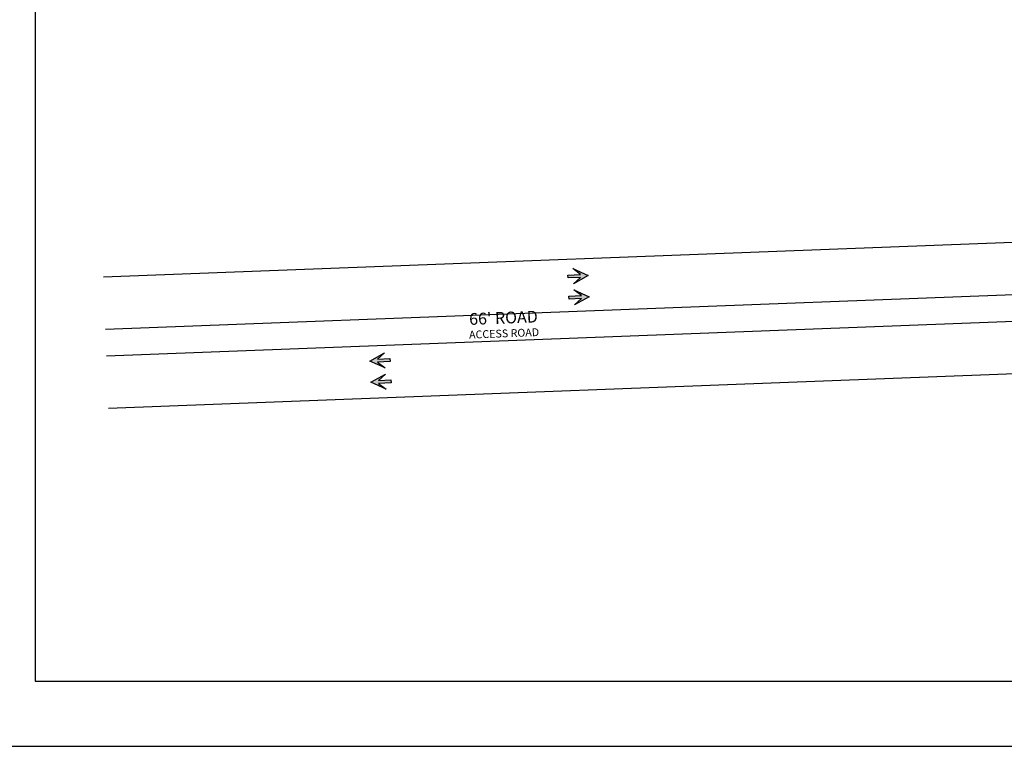
# Model space of a CAD drawing. Units: millimetres. Extents: x -245282 to 711904, y 0 to 446218.
# Drawn here: x 88776 to 239654, y 718 to 112093 of the extents above; entities that cross this region are included whole.
import ezdxf

# ---------------------------------------------------------------- set-up
doc = ezdxf.new("R2010")
doc.units = ezdxf.units.MM
for name, color, linetype in [('02.0_  SPACE NAME', 6, 'Continuous'), ('03_  LANDSCAPE', 3, 'Continuous'), ('07_  HATCH 8', 8, 'Continuous'), ('WALL 03', 4, 'Continuous')]:
    doc.layers.add(name, color=color, linetype=linetype)
doc.styles.get("Standard").update_dxf_attribs({"font": 'arial.ttf'})

# ---------------------------------------------------------------- blocks, each defined once
blk = doc.blocks.new('arrow')
at = {"layer": '07_  HATCH 8'}
blk.add_hatch(color=252, dxfattribs=at).paths.add_polyline_path([(-174085, -596054), (-174927, -597057), (-174927, -595351), (-175328, -595351), (-175328, -597054), (-176149, -596038), (-175135, -598122)])
at = {"layer": 'WALL 03'}
blk.add_lwpolyline([(-174927, -597057), (-174085, -596054), (-175135, -598122), (-176149, -596038), (-175328, -597054), (-175328, -595351), (-174927, -595351)], close=True, dxfattribs=at)
blk = doc.blocks.new('ROAD NEW')
at = {"layer": '07_  HATCH 8'}
for points in [[(-1715288, -295444), (-1570585, -289900), (-1427956, -290302)], [(-1714981, -303439), (-1570443, -297901), (-1441863, -298263)], [(-1714824, -307553), (-1570370, -302018), (-1441863, -302380)], [(-1714517, -315547), (-1570228, -310018), (-1428987, -310416)]]:
    blk.add_lwpolyline(points, dxfattribs=at)
at = {"color": 230, "xscale": 1.125000000000001, "yscale": 1.125, "zscale": 1.125}
for p, rotation in [((-2322861, -131870), 92.84771847475096), ((-2322708, -135121), 92.84771847475096), ((-992657, -471684), 272.847718474751), ((-992504, -474935), 272.847718474751)]:
    blk.add_blockref('arrow', p, dxfattribs=dict(at, rotation=rotation))
at = {"layer": '02.0_  SPACE NAME', "insert": (-1653971, -302748), "char_height": 1500, "width": 21413.79, "attachment_point": 5, "rotation": 2.19426, "line_spacing_factor": 0.9}
blk.add_mtext("{\\H1.2x;66' ROAD}\\P\\C4;\\Fromans.shx;\\H0.8x;ACCESS ROAD", dxfattribs=at)
blk = doc.blocks.new('layout info')
at = {"layer": 'Defpoints'}
for points in [[(-2231708, 102693), (-2231708, -342807), (-1600958, -342807), (-1600958, 102693)], [(-2221708, 92693), (-2221708, -332807), (-1610958, -332807), (-1610958, 92693)]]:
    blk.add_lwpolyline(points, close=True, dxfattribs=at)

msp = doc.modelspace()

# ---------------------------------------------------------------- block references
at = {"layer": '03_  LANDSCAPE'}
msp.add_blockref('ROAD NEW', (1816919.3, 368101.4), dxfattribs=at)
at = {"layer": 'WALL 03'}
msp.add_blockref('layout info', (2312862, 343525.2), dxfattribs=at)

doc.saveas('drawing.dxf')
